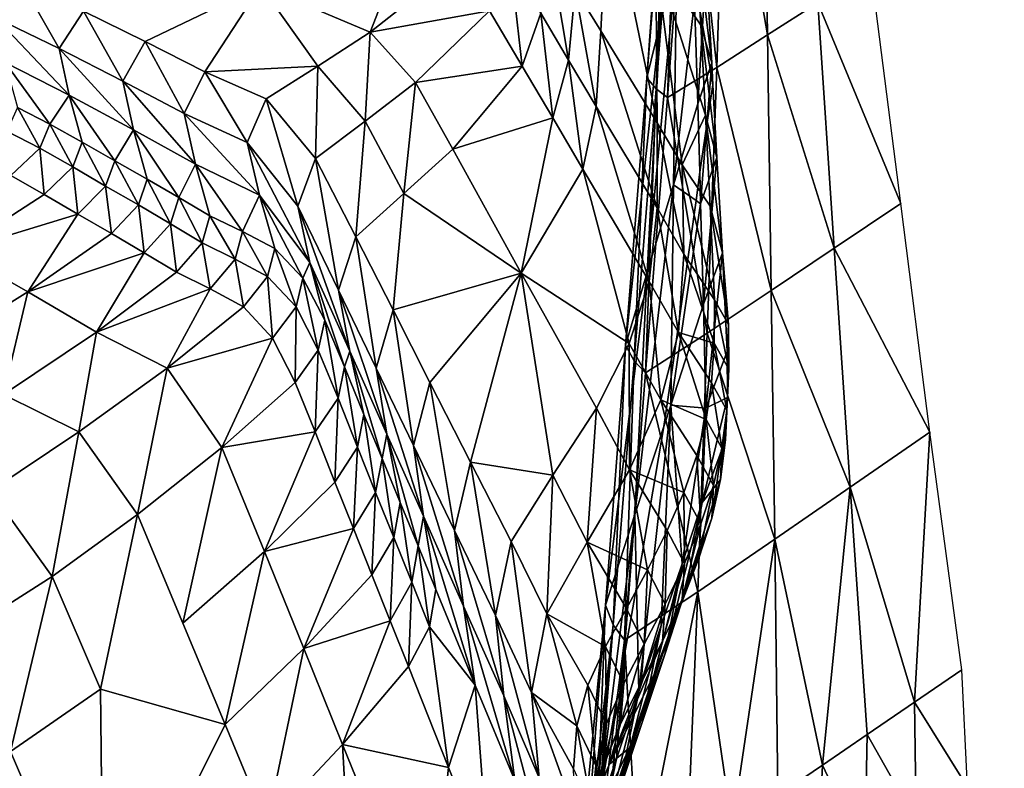
# Model space of a CAD drawing. Units: metres. Extents: x -22.7 to 18.6, y -11.4 to 17.5.
# Drawn here: x 2.7 to 2.9, y -1.2 to -1 of the extents above; entities that cross this region are included whole.
import ezdxf

# ---------------------------------------------------------------- set-up
doc = ezdxf.new("R2010")
doc.units = ezdxf.units.M
doc.linetypes.add('AUSGEZOGEN', pattern=[0])
doc.linetypes.add('VERDECKT2_S2', pattern=[0.27, 0.2, -0.07])
doc.layers.add('Felsflächen', color=7, linetype='AUSGEZOGEN', lineweight=25)
doc.layers.add('Standard', color=7, linetype='AUSGEZOGEN', lineweight=25)

msp = doc.modelspace()

# ---------------------------------------------------------------- linework, layer by layer
at = {"layer": 'Felsflächen', "color": 35, "linetype": 'AUSGEZOGEN', "lineweight": 25, "transparency": 33554687}
for points in [[(2.82221, -1.03442, 0.50586), (2.82406, -0.99323, 0.4676), (2.82457, -0.98987, 0.47274)], [(2.82488, -1.02401, 0.52195), (2.82221, -1.03442, 0.50586), (2.82457, -0.98987, 0.47274)], [(2.82007, -1.04304, 0.49197), (2.82329, -0.99878, 0.45873), (2.82406, -0.99323, 0.4676)], [(2.82007, -1.04304, 0.49197), (2.82406, -0.99323, 0.4676), (2.82221, -1.03442, 0.50586)], [(2.83933, -1.03622, 0.22836), (2.83864, -0.99389, 0.21808), (2.83264, -0.99739, 0.22703)], [(2.8473, -1.03112, 0.2146), (2.83864, -0.99389, 0.21808), (2.83933, -1.03622, 0.22836)], [(2.83121, -1.04141, 0.24241), (2.83264, -0.99739, 0.22703), (2.82682, -1.00063, 0.23648)], [(2.83933, -1.03622, 0.22836), (2.83264, -0.99739, 0.22703), (2.83121, -1.04141, 0.24241)], [(2.82156, -1.04482, 0.47443), (2.82329, -0.99878, 0.45873), (2.82007, -1.04304, 0.49197)], [(2.82156, -1.04482, 0.47443), (2.82495, -0.99984, 0.24749), (2.82329, -0.99878, 0.45873)], [(2.82339, -1.04618, 0.45723), (2.82495, -0.99984, 0.24749), (2.82156, -1.04482, 0.47443)], [(2.82339, -1.04618, 0.45723), (2.82682, -1.00063, 0.23648), (2.82495, -0.99984, 0.24749)], [(2.83121, -1.04141, 0.24241), (2.82682, -1.00063, 0.23648), (2.82339, -1.04618, 0.45723)], [(2.8087, -1.02892, 0.71571), (2.81277, -1.03559, 0.7041), (2.81393, -1.01235, 0.64321)], [(2.82174, -1.05024, 0.67858), (2.81393, -1.01235, 0.64321), (2.81277, -1.03559, 0.7041)], [(2.82174, -1.05024, 0.67858), (2.82153, -1.02409, 0.62281), (2.81393, -1.01235, 0.64321)], [(2.83042, -1.04066, 0.59436), (2.82953, -1.02512, 0.5693), (2.82789, -1.01993, 0.57796)], [(2.83042, -1.04066, 0.59436), (2.82789, -1.01993, 0.57796), (2.82855, -1.03229, 0.6), (2.82943, -1.03728, 0.6)], [(2.80764, -1.04023, 0.74879), (2.80458, -1.02218, 0.72746), (2.80319, -1.03279, 0.76177)], [(2.80764, -1.04023, 0.74879), (2.8087, -1.02892, 0.71571), (2.80458, -1.02218, 0.72746)], [(2.82153, -1.02409, 0.62281), (2.82868, -1.0347, 0.60429), (2.82855, -1.03229, 0.6), (2.82476, -1.02197, 0.6)], [(2.7586, -1.02839, 0.93031), (2.77603, -1.0358, 0.89591), (2.78097, -1.02312, 0.84082)], [(2.77603, -1.0358, 0.89591), (2.78868, -1.02583, 0.82604), (2.78097, -1.02312, 0.84082)], [(2.80025, -1.04122, 0.79539), (2.79839, -1.02482, 0.77571), (2.79502, -1.03241, 0.81063)], [(2.80025, -1.04122, 0.79539), (2.80319, -1.03279, 0.76177), (2.79839, -1.02482, 0.77571)], [(2.82012, -1.07408, 0.54255), (2.82221, -1.03442, 0.50586), (2.82488, -1.02401, 0.52195)], [(2.82012, -1.07408, 0.54255), (2.82488, -1.02401, 0.52195), (2.82434, -1.06011, 0.56421)], [(2.82943, -1.04903, 0.62982), (2.82868, -1.0347, 0.60429), (2.82153, -1.02409, 0.62281)], [(2.82153, -1.02409, 0.62281), (2.82174, -1.05024, 0.67858), (2.8257, -1.05691, 0.66699)], [(2.8257, -1.05691, 0.66699), (2.82943, -1.04903, 0.62982), (2.82153, -1.02409, 0.62281)], [(2.82434, -1.06011, 0.56421), (2.82488, -1.02401, 0.52195), (2.8277, -1.03085, 0.56048)], [(2.82819, -1.04722, 0.58423), (2.8277, -1.03085, 0.56048), (2.82953, -1.02512, 0.5693)], [(2.82819, -1.04722, 0.58423), (2.82953, -1.02512, 0.5693), (2.83042, -1.04066, 0.59436)], [(2.79502, -1.03241, 0.81063), (2.78868, -1.02583, 0.82604), (2.77603, -1.0358, 0.89591)], [(2.86054, -1.06307, 0.2), (2.85576, -1.0257, 0.2), (2.8473, -1.03112, 0.2146)], [(2.7265, -1.03837, 1.06786), (2.72058, -1.02792, 1.04812), (2.71639, -1.03349, 1.08951)], [(2.7265, -1.03837, 1.06786), (2.73039, -1.03245, 1.02777), (2.72058, -1.02792, 1.04812)], [(2.73039, -1.03245, 1.02777), (2.74021, -1.0373, 1.0076), (2.7586, -1.02839, 0.93031)], [(2.7586, -1.02839, 0.93031), (2.74021, -1.0373, 1.0076), (2.7497, -1.04211, 0.9879)], [(2.7497, -1.04211, 0.9879), (2.76769, -1.04119, 0.932), (2.7586, -1.02839, 0.93031)], [(2.76769, -1.04119, 0.932), (2.77603, -1.0358, 0.89591), (2.7586, -1.02839, 0.93031)], [(2.81203, -1.0476, 0.73596), (2.8087, -1.02892, 0.71571), (2.80764, -1.04023, 0.74879)], [(2.81203, -1.0476, 0.73596), (2.81277, -1.03559, 0.7041), (2.8087, -1.02892, 0.71571)], [(2.8277, -1.03085, 0.56048), (2.82819, -1.04722, 0.58423), (2.82434, -1.06011, 0.56421)], [(2.8499, -1.0702, 0.21968), (2.8473, -1.03112, 0.2146), (2.83933, -1.03622, 0.22836)], [(2.86054, -1.06307, 0.2), (2.8473, -1.03112, 0.2146), (2.8499, -1.0702, 0.21968)], [(2.73662, -1.04358, 1.0464), (2.73039, -1.03245, 1.02777), (2.7265, -1.03837, 1.06786)], [(2.73662, -1.04358, 1.0464), (2.74021, -1.0373, 1.0076), (2.73039, -1.03245, 1.02777)], [(2.79502, -1.03241, 0.81063), (2.77603, -1.0358, 0.89591), (2.78325, -1.04381, 0.87798)], [(2.78325, -1.04381, 0.87798), (2.80025, -1.04122, 0.79539), (2.79502, -1.03241, 0.81063)], [(2.8051, -1.04944, 0.7812), (2.80319, -1.03279, 0.76177), (2.80025, -1.04122, 0.79539)], [(2.8051, -1.04944, 0.7812), (2.80764, -1.04023, 0.74879), (2.80319, -1.03279, 0.76177)], [(2.82855, -1.03229, 0.6), (2.82868, -1.0347, 0.60429), (2.82943, -1.03728, 0.6)], [(2.7281, -1.04581, 1.10901), (2.7265, -1.03837, 1.06786), (2.71639, -1.03349, 1.08951)], [(2.7281, -1.04581, 1.10901), (2.71639, -1.03349, 1.08951), (2.71788, -1.04064, 1.13199)], [(2.8167, -1.08565, 0.52384), (2.82007, -1.04304, 0.49197), (2.82221, -1.03442, 0.50586)], [(2.8167, -1.08565, 0.52384), (2.82221, -1.03442, 0.50586), (2.82012, -1.07408, 0.54255)], [(2.83126, -1.05573, 0.61864), (2.83061, -1.04416, 0.6), (2.82943, -1.03728, 0.6), (2.82868, -1.0347, 0.60429)], [(2.83126, -1.05573, 0.61864), (2.82868, -1.0347, 0.60429), (2.82943, -1.04903, 0.62982)], [(2.77523, -1.04994, 0.91276), (2.77603, -1.0358, 0.89591), (2.76769, -1.04119, 0.932)], [(2.77523, -1.04994, 0.91276), (2.78325, -1.04381, 0.87798), (2.77603, -1.0358, 0.89591)], [(2.82172, -1.06378, 0.70776), (2.81277, -1.03559, 0.7041), (2.81203, -1.0476, 0.73596)], [(2.82172, -1.06378, 0.70776), (2.82174, -1.05024, 0.67858), (2.81277, -1.03559, 0.7041)], [(2.83988, -1.07691, 0.23823), (2.83933, -1.03622, 0.22836), (2.83121, -1.04141, 0.24241)], [(2.8499, -1.0702, 0.21968), (2.83933, -1.03622, 0.22836), (2.83988, -1.07691, 0.23823)], [(2.74639, -1.04875, 1.02545), (2.74021, -1.0373, 1.0076), (2.73662, -1.04358, 1.0464)], [(2.74639, -1.04875, 1.02545), (2.7497, -1.04211, 0.9879), (2.74021, -1.0373, 1.0076)], [(2.83061, -1.04416, 0.6), (2.83042, -1.04066, 0.59436), (2.82943, -1.03728, 0.6)], [(2.73834, -1.05134, 1.08622), (2.73662, -1.04358, 1.0464), (2.7265, -1.03837, 1.06786)], [(2.73834, -1.05134, 1.08622), (2.7265, -1.03837, 1.06786), (2.7281, -1.04581, 1.10901)], [(2.71788, -1.04064, 1.13199), (2.71986, -1.0478, 1.17773), (2.72504, -1.05042, 1.16543)], [(2.7281, -1.04581, 1.10901), (2.71788, -1.04064, 1.13199), (2.72504, -1.05042, 1.16543)], [(2.80989, -1.05759, 0.76718), (2.80764, -1.04023, 0.74879), (2.8051, -1.04944, 0.7812)], [(2.80989, -1.05759, 0.76718), (2.81203, -1.0476, 0.73596), (2.80764, -1.04023, 0.74879)], [(2.82851, -1.0581, 0.6), (2.82819, -1.04722, 0.58423), (2.83042, -1.04066, 0.59436), (2.82965, -1.05048, 0.6)], [(2.82965, -1.05048, 0.6), (2.83042, -1.04066, 0.59436), (2.83061, -1.04416, 0.6)], [(2.75645, -1.05337, 1.00448), (2.7497, -1.04211, 0.9879), (2.74639, -1.04875, 1.02545)], [(2.7497, -1.04211, 0.9879), (2.75946, -1.0464, 0.96819), (2.76769, -1.04119, 0.932)], [(2.75645, -1.05337, 1.00448), (2.75946, -1.0464, 0.96819), (2.7497, -1.04211, 0.9879)], [(2.76735, -1.05589, 0.94763), (2.76769, -1.04119, 0.932), (2.75946, -1.0464, 0.96819)], [(2.76735, -1.05589, 0.94763), (2.77523, -1.04994, 0.91276), (2.76769, -1.04119, 0.932)], [(2.78325, -1.04381, 0.87798), (2.78917, -1.05443, 0.86024), (2.80025, -1.04122, 0.79539)], [(2.8051, -1.04944, 0.7812), (2.80025, -1.04122, 0.79539), (2.78917, -1.05443, 0.86024)], [(2.82967, -1.08374, 0.45716), (2.83121, -1.04141, 0.24241), (2.82339, -1.04618, 0.45723)], [(2.83988, -1.07691, 0.23823), (2.83121, -1.04141, 0.24241), (2.82967, -1.08374, 0.45716)], [(2.74822, -1.05682, 1.06398), (2.74639, -1.04875, 1.02545), (2.73662, -1.04358, 1.0464)], [(2.74822, -1.05682, 1.06398), (2.73662, -1.04358, 1.0464), (2.73834, -1.05134, 1.08622)], [(2.78137, -1.06149, 0.89373), (2.78325, -1.04381, 0.87798), (2.77523, -1.04994, 0.91276)], [(2.78137, -1.06149, 0.89373), (2.78917, -1.05443, 0.86024), (2.78325, -1.04381, 0.87798)], [(2.81806, -1.0881, 0.50025), (2.82007, -1.04304, 0.49197), (2.8167, -1.08565, 0.52384)], [(2.81806, -1.0881, 0.50025), (2.82156, -1.04482, 0.47443), (2.82007, -1.04304, 0.49197)], [(2.82865, -1.0631, 0.60725), (2.82965, -1.05048, 0.6), (2.83061, -1.04416, 0.6), (2.83126, -1.05573, 0.61864)], [(2.72504, -1.05042, 1.16543), (2.73019, -1.0533, 1.15332), (2.7281, -1.04581, 1.10901)], [(2.7281, -1.04581, 1.10901), (2.73019, -1.0533, 1.15332), (2.73535, -1.05629, 1.14126)], [(2.73834, -1.05134, 1.08622), (2.7281, -1.04581, 1.10901), (2.73535, -1.05629, 1.14126)], [(2.81989, -1.09001, 0.47713), (2.82156, -1.04482, 0.47443), (2.81806, -1.0881, 0.50025)], [(2.81989, -1.09001, 0.47713), (2.82339, -1.04618, 0.45723), (2.82156, -1.04482, 0.47443)], [(2.76451, -1.06352, 0.98261), (2.75946, -1.0464, 0.96819), (2.75645, -1.05337, 1.00448)], [(2.76451, -1.06352, 0.98261), (2.76735, -1.05589, 0.94763), (2.75946, -1.0464, 0.96819)], [(2.82967, -1.08374, 0.45716), (2.82339, -1.04618, 0.45723), (2.81989, -1.09001, 0.47713)], [(2.82434, -1.06011, 0.56421), (2.82819, -1.04722, 0.58423), (2.82851, -1.0581, 0.6), (2.82793, -1.06259, 0.6)], [(2.72345, -1.05428, 1.18718), (2.71986, -1.0478, 1.17773), (2.71818, -1.05158, 1.19983)], [(2.72345, -1.05428, 1.18718), (2.72504, -1.05042, 1.16543), (2.71986, -1.0478, 1.17773)], [(2.7584, -1.06172, 1.04171), (2.75645, -1.05337, 1.00448), (2.74639, -1.04875, 1.02545)], [(2.7584, -1.06172, 1.04171), (2.74639, -1.04875, 1.02545), (2.74822, -1.05682, 1.06398)], [(2.81203, -1.0476, 0.73596), (2.80989, -1.05759, 0.76718), (2.82046, -1.07547, 0.73636)], [(2.81203, -1.0476, 0.73596), (2.82046, -1.07547, 0.73636), (2.82172, -1.06378, 0.70776)], [(2.72866, -1.05725, 1.17472), (2.72504, -1.05042, 1.16543), (2.72345, -1.05428, 1.18718)], [(2.72866, -1.05725, 1.17472), (2.73019, -1.0533, 1.15332), (2.72504, -1.05042, 1.16543)], [(2.77375, -1.06838, 0.92731), (2.77523, -1.04994, 0.91276), (2.76735, -1.05589, 0.94763)], [(2.77375, -1.06838, 0.92731), (2.78137, -1.06149, 0.89373), (2.77523, -1.04994, 0.91276)], [(2.78917, -1.05443, 0.86024), (2.80009, -1.07414, 0.8274), (2.8051, -1.04944, 0.7812)], [(2.80009, -1.07414, 0.8274), (2.80989, -1.05759, 0.76718), (2.8051, -1.04944, 0.7812)], [(2.82599, -1.07114, 0.69496), (2.82174, -1.05024, 0.67858), (2.82172, -1.06378, 0.70776)], [(2.82599, -1.07114, 0.69496), (2.8257, -1.05691, 0.66699), (2.82174, -1.05024, 0.67858)], [(2.8257, -1.05691, 0.66699), (2.83019, -1.06349, 0.65542), (2.82943, -1.04903, 0.62982)], [(2.82865, -1.0631, 0.60725), (2.82851, -1.0581, 0.6), (2.82965, -1.05048, 0.6)], [(2.83212, -1.07093, 0.643), (2.83126, -1.05573, 0.61864), (2.82943, -1.04903, 0.62982)], [(2.83212, -1.07093, 0.643), (2.82943, -1.04903, 0.62982), (2.83019, -1.06349, 0.65542)], [(2.71879, -1.0586, 1.20793), (2.72345, -1.05428, 1.18718), (2.71818, -1.05158, 1.19983)], [(2.73535, -1.05629, 1.14126), (2.74054, -1.05919, 1.12911), (2.73834, -1.05134, 1.08622)], [(2.73834, -1.05134, 1.08622), (2.74054, -1.05919, 1.12911), (2.74555, -1.06211, 1.11725)], [(2.74822, -1.05682, 1.06398), (2.73834, -1.05134, 1.08622), (2.74555, -1.06211, 1.11725)], [(2.73388, -1.06032, 1.16232), (2.73019, -1.0533, 1.15332), (2.72866, -1.05725, 1.17472)], [(2.73388, -1.06032, 1.16232), (2.73535, -1.05629, 1.14126), (2.73019, -1.0533, 1.15332)], [(2.76643, -1.07248, 1.0185), (2.76451, -1.06352, 0.98261), (2.75645, -1.05337, 1.00448)], [(2.76643, -1.07248, 1.0185), (2.75645, -1.05337, 1.00448), (2.7584, -1.06172, 1.04171)], [(2.72412, -1.06164, 1.19515), (2.72345, -1.05428, 1.18718), (2.71879, -1.0586, 1.20793)], [(2.72412, -1.06164, 1.19515), (2.72866, -1.05725, 1.17472), (2.72345, -1.05428, 1.18718)], [(2.80009, -1.07414, 0.8274), (2.78917, -1.05443, 0.86024), (2.78137, -1.06149, 0.89373)], [(2.73915, -1.0633, 1.14983), (2.73535, -1.05629, 1.14126), (2.73388, -1.06032, 1.16232)], [(2.73915, -1.0633, 1.14983), (2.74054, -1.05919, 1.12911), (2.73535, -1.05629, 1.14126)], [(2.77098, -1.07686, 0.96099), (2.76735, -1.05589, 0.94763), (2.76451, -1.06352, 0.98261)], [(2.77098, -1.07686, 0.96099), (2.77375, -1.06838, 0.92731), (2.76735, -1.05589, 0.94763)], [(2.82912, -1.07911, 0.63034), (2.82865, -1.0631, 0.60725), (2.83126, -1.05573, 0.61864)], [(2.82912, -1.07911, 0.63034), (2.83126, -1.05573, 0.61864), (2.83212, -1.07093, 0.643)], [(2.72946, -1.06479, 1.18242), (2.72866, -1.05725, 1.17472), (2.72412, -1.06164, 1.19515)], [(2.72946, -1.06479, 1.18242), (2.73388, -1.06032, 1.16232), (2.72866, -1.05725, 1.17472)], [(2.74555, -1.06211, 1.11725), (2.75052, -1.06503, 1.10548), (2.74822, -1.05682, 1.06398)], [(2.74822, -1.05682, 1.06398), (2.75052, -1.06503, 1.10548), (2.75571, -1.06755, 1.09366)], [(2.7584, -1.06172, 1.04171), (2.74822, -1.05682, 1.06398), (2.75571, -1.06755, 1.09366)], [(2.80989, -1.05759, 0.76718), (2.80009, -1.07414, 0.8274), (2.81728, -1.08538, 0.76391)], [(2.81728, -1.08538, 0.76391), (2.82046, -1.07547, 0.73636), (2.80989, -1.05759, 0.76718)], [(2.83085, -1.07841, 0.68218), (2.83019, -1.06349, 0.65542), (2.8257, -1.05691, 0.66699)], [(2.83085, -1.07841, 0.68218), (2.8257, -1.05691, 0.66699), (2.82599, -1.07114, 0.69496)], [(2.82851, -1.0581, 0.6), (2.82865, -1.0631, 0.60725), (2.82793, -1.06259, 0.6)], [(2.71016, -1.07067, 1.23116), (2.72412, -1.06164, 1.19515), (2.71879, -1.0586, 1.20793)], [(2.74422, -1.06631, 1.13763), (2.74054, -1.05919, 1.12911), (2.73915, -1.0633, 1.14983)], [(2.74422, -1.06631, 1.13763), (2.74555, -1.06211, 1.11725), (2.74054, -1.05919, 1.12911)], [(2.73483, -1.06785, 1.1696), (2.73388, -1.06032, 1.16232), (2.72946, -1.06479, 1.18242)], [(2.73483, -1.06785, 1.1696), (2.73915, -1.0633, 1.14983), (2.73388, -1.06032, 1.16232)], [(2.78137, -1.06149, 0.89373), (2.77375, -1.06838, 0.92731), (2.77969, -1.08002, 0.9084)], [(2.78137, -1.06149, 0.89373), (2.77969, -1.08002, 0.9084), (2.80009, -1.07414, 0.8274)], [(2.81816, -1.11261, 0.57822), (2.82012, -1.07408, 0.54255), (2.82434, -1.06011, 0.56421)], [(2.81816, -1.11261, 0.57822), (2.82434, -1.06011, 0.56421), (2.82395, -1.09066, 0.6), (2.82277, -1.0986, 0.6)], [(2.82395, -1.09066, 0.6), (2.82434, -1.06011, 0.56421), (2.82793, -1.06259, 0.6)], [(2.72946, -1.06479, 1.18242), (2.72412, -1.06164, 1.19515), (2.71016, -1.07067, 1.23116)], [(2.74926, -1.06931, 1.12552), (2.74555, -1.06211, 1.11725), (2.74422, -1.06631, 1.13763)], [(2.74926, -1.06931, 1.12552), (2.75052, -1.06503, 1.10548), (2.74555, -1.06211, 1.11725)], [(2.75571, -1.06755, 1.09366), (2.76083, -1.07024, 1.08182), (2.7584, -1.06172, 1.04171)], [(2.7584, -1.06172, 1.04171), (2.76083, -1.07024, 1.08182), (2.76532, -1.07497, 1.0694)], [(2.76643, -1.07248, 1.0185), (2.7584, -1.06172, 1.04171), (2.76532, -1.07497, 1.0694)], [(2.82389, -1.09519, 0.60531), (2.82395, -1.09066, 0.6), (2.82793, -1.06259, 0.6), (2.82865, -1.0631, 0.60725)], [(2.74002, -1.07093, 1.15709), (2.73915, -1.0633, 1.14983), (2.73483, -1.06785, 1.1696)], [(2.74002, -1.07093, 1.15709), (2.74422, -1.06631, 1.13763), (2.73915, -1.0633, 1.14983)], [(2.77278, -1.08661, 0.99554), (2.77098, -1.07686, 0.96099), (2.76451, -1.06352, 0.98261)], [(2.77278, -1.08661, 0.99554), (2.76451, -1.06352, 0.98261), (2.76643, -1.07248, 1.0185)], [(2.82511, -1.0836, 0.72237), (2.82172, -1.06378, 0.70776), (2.82046, -1.07547, 0.73636)], [(2.82511, -1.0836, 0.72237), (2.82599, -1.07114, 0.69496), (2.82172, -1.06378, 0.70776)], [(2.82865, -1.0631, 0.60725), (2.82912, -1.07911, 0.63034), (2.82389, -1.09519, 0.60531)], [(2.83019, -1.06349, 0.65542), (2.83085, -1.07841, 0.68218), (2.83308, -1.08234, 0.67537)], [(2.83212, -1.07093, 0.643), (2.83019, -1.06349, 0.65542), (2.83308, -1.08234, 0.67537)], [(2.86518, -1.09946, 0.2), (2.86054, -1.06307, 0.2), (2.8499, -1.0702, 0.21968)], [(2.71016, -1.07067, 1.23116), (2.72149, -1.07714, 1.20445), (2.72946, -1.06479, 1.18242)], [(2.72149, -1.07714, 1.20445), (2.73483, -1.06785, 1.1696), (2.72946, -1.06479, 1.18242)], [(2.75451, -1.07191, 1.11337), (2.75052, -1.06503, 1.10548), (2.74926, -1.06931, 1.12552)], [(2.75451, -1.07191, 1.11337), (2.75571, -1.06755, 1.09366), (2.75052, -1.06503, 1.10548)], [(2.74517, -1.07401, 1.14465), (2.74422, -1.06631, 1.13763), (2.74002, -1.07093, 1.15709)], [(2.74517, -1.07401, 1.14465), (2.74926, -1.06931, 1.12552), (2.74422, -1.06631, 1.13763)], [(2.7597, -1.07468, 1.10119), (2.75571, -1.06755, 1.09366), (2.75451, -1.07191, 1.11337)], [(2.7597, -1.07468, 1.10119), (2.76083, -1.07024, 1.08182), (2.75571, -1.06755, 1.09366)], [(2.74002, -1.07093, 1.15709), (2.73483, -1.06785, 1.1696), (2.72149, -1.07714, 1.20445)], [(2.75054, -1.07668, 1.13218), (2.74926, -1.06931, 1.12552), (2.74517, -1.07401, 1.14465)], [(2.75054, -1.07668, 1.13218), (2.75451, -1.07191, 1.11337), (2.74926, -1.06931, 1.12552)], [(2.77698, -1.08929, 0.94087), (2.77375, -1.06838, 0.92731), (2.77098, -1.07686, 0.96099)], [(2.77698, -1.08929, 0.94087), (2.77969, -1.08002, 0.9084), (2.77375, -1.06838, 0.92731)], [(2.70604, -1.0868, 1.23851), (2.72149, -1.07714, 1.20445), (2.71016, -1.07067, 1.23116)], [(2.76424, -1.07954, 1.08842), (2.76083, -1.07024, 1.08182), (2.7597, -1.07468, 1.10119)], [(2.76424, -1.07954, 1.08842), (2.76532, -1.07497, 1.0694), (2.76083, -1.07024, 1.08182)], [(2.85245, -1.10823, 0.22461), (2.8499, -1.0702, 0.21968), (2.83988, -1.07691, 0.23823)], [(2.86518, -1.09946, 0.2), (2.8499, -1.0702, 0.21968), (2.85245, -1.10823, 0.22461)], [(2.72149, -1.07714, 1.20445), (2.73243, -1.08356, 1.17837), (2.74002, -1.07093, 1.15709)], [(2.73243, -1.08356, 1.17837), (2.74517, -1.07401, 1.14465), (2.74002, -1.07093, 1.15709)], [(2.75584, -1.07952, 1.11968), (2.75451, -1.07191, 1.11337), (2.75054, -1.07668, 1.13218)], [(2.75584, -1.07952, 1.11968), (2.7597, -1.07468, 1.10119), (2.75451, -1.07191, 1.11337)], [(2.82599, -1.07114, 0.69496), (2.82511, -1.0836, 0.72237), (2.83083, -1.08532, 0.69539)], [(2.83083, -1.08532, 0.69539), (2.83085, -1.07841, 0.68218), (2.82599, -1.07114, 0.69496)], [(2.82949, -1.09565, 0.65446), (2.82912, -1.07911, 0.63034), (2.83212, -1.07093, 0.643)], [(2.82949, -1.09565, 0.65446), (2.83212, -1.07093, 0.643), (2.83288, -1.08662, 0.66845)], [(2.83308, -1.08234, 0.67537), (2.83288, -1.08662, 0.66845), (2.83212, -1.07093, 0.643)], [(2.75054, -1.07668, 1.13218), (2.74517, -1.07401, 1.14465), (2.73243, -1.08356, 1.17837)], [(2.76532, -1.07497, 1.0694), (2.76882, -1.08167, 1.05715), (2.76643, -1.07248, 1.0185)], [(2.76643, -1.07248, 1.0185), (2.76882, -1.08167, 1.05715), (2.77196, -1.08908, 1.04497)], [(2.77278, -1.08661, 0.99554), (2.76643, -1.07248, 1.0185), (2.77196, -1.08908, 1.04497)], [(2.76048, -1.08451, 1.10658), (2.7597, -1.07468, 1.10119), (2.75584, -1.07952, 1.11968)], [(2.76048, -1.08451, 1.10658), (2.76424, -1.07954, 1.08842), (2.7597, -1.07468, 1.10119)], [(2.76776, -1.08643, 1.07582), (2.76532, -1.07497, 1.0694), (2.76424, -1.07954, 1.08842)], [(2.76776, -1.08643, 1.07582), (2.76882, -1.08167, 1.05715), (2.76532, -1.07497, 1.0694)], [(2.77969, -1.08002, 0.9084), (2.78555, -1.09156, 0.88969), (2.80009, -1.07414, 0.8274)], [(2.80009, -1.07414, 0.8274), (2.78555, -1.09156, 0.88969), (2.79201, -1.10424, 0.86911)], [(2.79201, -1.10424, 0.86911), (2.80511, -1.10635, 0.82003), (2.80009, -1.07414, 0.8274)], [(2.80009, -1.07414, 0.8274), (2.81205, -1.09568, 0.79153), (2.81728, -1.08538, 0.76391)], [(2.80511, -1.10635, 0.82003), (2.81205, -1.09568, 0.79153), (2.80009, -1.07414, 0.8274)], [(2.81349, -1.12705, 0.55482), (2.8167, -1.08565, 0.52384), (2.82012, -1.07408, 0.54255)], [(2.81349, -1.12705, 0.55482), (2.82012, -1.07408, 0.54255), (2.81816, -1.11261, 0.57822)], [(2.82231, -1.09435, 0.74877), (2.82046, -1.07547, 0.73636), (2.81728, -1.08538, 0.76391)], [(2.82231, -1.09435, 0.74877), (2.82511, -1.0836, 0.72237), (2.82046, -1.07547, 0.73636)], [(2.71766, -1.09348, 1.21133), (2.72149, -1.07714, 1.20445), (2.70604, -1.0868, 1.23851)], [(2.71766, -1.09348, 1.21133), (2.73243, -1.08356, 1.17837), (2.72149, -1.07714, 1.20445)], [(2.73243, -1.08356, 1.17837), (2.74371, -1.08929, 1.15227), (2.75054, -1.07668, 1.13218)], [(2.74371, -1.08929, 1.15227), (2.75584, -1.07952, 1.11968), (2.75054, -1.07668, 1.13218)], [(2.77868, -1.09979, 0.97418), (2.77698, -1.08929, 0.94087), (2.77098, -1.07686, 0.96099)], [(2.77868, -1.09979, 0.97418), (2.77098, -1.07686, 0.96099), (2.77278, -1.08661, 0.99554)], [(2.84045, -1.1165, 0.24781), (2.83988, -1.07691, 0.23823), (2.82967, -1.08374, 0.45716)], [(2.85245, -1.10823, 0.22461), (2.83988, -1.07691, 0.23823), (2.84045, -1.1165, 0.24781)], [(2.83316, -1.08944, 0.68826), (2.83085, -1.07841, 0.68218), (2.83083, -1.08532, 0.69539)], [(2.83316, -1.08944, 0.68826), (2.83308, -1.08234, 0.67537), (2.83085, -1.07841, 0.68218)], [(2.76048, -1.08451, 1.10658), (2.75584, -1.07952, 1.11968), (2.74371, -1.08929, 1.15227)], [(2.76407, -1.09158, 1.09364), (2.76424, -1.07954, 1.08842), (2.76048, -1.08451, 1.10658)], [(2.76407, -1.09158, 1.09364), (2.76776, -1.08643, 1.07582), (2.76424, -1.07954, 1.08842)], [(2.78292, -1.10161, 0.92097), (2.77969, -1.08002, 0.9084), (2.77698, -1.08929, 0.94087)], [(2.78292, -1.10161, 0.92097), (2.78555, -1.09156, 0.88969), (2.77969, -1.08002, 0.9084)], [(2.82389, -1.09519, 0.60531), (2.82912, -1.07911, 0.63034), (2.82949, -1.09565, 0.65446)], [(2.77091, -1.09406, 1.06329), (2.76882, -1.08167, 1.05715), (2.76776, -1.08643, 1.07582)], [(2.77091, -1.09406, 1.06329), (2.77196, -1.08908, 1.04497), (2.76882, -1.08167, 1.05715)], [(2.83294, -1.09394, 0.68102), (2.83288, -1.08662, 0.66845), (2.83308, -1.08234, 0.67537)], [(2.83294, -1.09394, 0.68102), (2.83308, -1.08234, 0.67537), (2.83316, -1.08944, 0.68826)], [(2.72965, -1.09944, 1.18412), (2.73243, -1.08356, 1.17837), (2.71766, -1.09348, 1.21133)], [(2.72965, -1.09944, 1.18412), (2.74371, -1.08929, 1.15227), (2.73243, -1.08356, 1.17837)], [(2.74371, -1.08929, 1.15227), (2.75243, -1.10191, 1.12506), (2.76048, -1.08451, 1.10658)], [(2.75243, -1.10191, 1.12506), (2.76407, -1.09158, 1.09364), (2.76048, -1.08451, 1.10658)], [(2.82823, -1.1249, 0.4715), (2.82967, -1.08374, 0.45716), (2.81989, -1.09001, 0.47713)], [(2.82511, -1.0836, 0.72237), (2.82231, -1.09435, 0.74877), (2.82951, -1.09747, 0.72106)], [(2.82511, -1.0836, 0.72237), (2.83041, -1.09164, 0.7084), (2.83083, -1.08532, 0.69539)], [(2.82951, -1.09747, 0.72106), (2.83041, -1.09164, 0.7084), (2.82511, -1.0836, 0.72237)], [(2.84045, -1.1165, 0.24781), (2.82967, -1.08374, 0.45716), (2.82823, -1.1249, 0.4715)], [(2.76727, -1.09941, 1.08078), (2.76776, -1.08643, 1.07582), (2.76407, -1.09158, 1.09364)], [(2.76727, -1.09941, 1.08078), (2.77091, -1.09406, 1.06329), (2.76776, -1.08643, 1.07582)], [(2.81731, -1.10547, 0.77524), (2.81728, -1.08538, 0.76391), (2.81205, -1.09568, 0.79153)], [(2.81472, -1.13016, 0.52536), (2.8167, -1.08565, 0.52384), (2.81349, -1.12705, 0.55482)], [(2.81472, -1.13016, 0.52536), (2.81806, -1.0881, 0.50025), (2.8167, -1.08565, 0.52384)], [(2.81731, -1.10547, 0.77524), (2.82231, -1.09435, 0.74877), (2.81728, -1.08538, 0.76391)], [(2.83284, -1.09597, 0.70096), (2.83083, -1.08532, 0.69539), (2.83041, -1.09164, 0.7084)], [(2.83284, -1.09597, 0.70096), (2.83316, -1.08944, 0.68826), (2.83083, -1.08532, 0.69539)], [(2.77196, -1.08908, 1.04497), (2.77504, -1.09667, 1.03276), (2.77278, -1.08661, 0.99554)], [(2.77278, -1.08661, 0.99554), (2.77504, -1.09667, 1.03276), (2.77792, -1.10368, 1.02139)], [(2.77868, -1.09979, 0.97418), (2.77278, -1.08661, 0.99554), (2.77792, -1.10368, 1.02139)], [(2.81654, -1.13261, 0.49647), (2.81806, -1.0881, 0.50025), (2.81472, -1.13016, 0.52536)], [(2.81654, -1.13261, 0.49647), (2.81989, -1.09001, 0.47713), (2.81806, -1.0881, 0.50025)], [(2.82949, -1.09565, 0.65446), (2.83288, -1.08662, 0.66845), (2.83294, -1.09394, 0.68102)], [(2.73897, -1.11261, 1.15576), (2.74371, -1.08929, 1.15227), (2.72965, -1.09944, 1.18412)], [(2.73897, -1.11261, 1.15576), (2.75243, -1.10191, 1.12506), (2.74371, -1.08929, 1.15227)], [(2.77399, -1.10186, 1.05074), (2.77196, -1.08908, 1.04497), (2.77091, -1.09406, 1.06329)], [(2.77399, -1.10186, 1.05074), (2.77504, -1.09667, 1.03276), (2.77196, -1.08908, 1.04497)], [(2.7845, -1.11284, 0.95306), (2.78292, -1.10161, 0.92097), (2.77698, -1.08929, 0.94087)], [(2.7845, -1.11284, 0.95306), (2.77698, -1.08929, 0.94087), (2.77868, -1.09979, 0.97418)], [(2.83261, -1.1007, 0.6934), (2.83294, -1.09394, 0.68102), (2.83316, -1.08944, 0.68826)], [(2.83261, -1.1007, 0.6934), (2.83316, -1.08944, 0.68826), (2.83284, -1.09597, 0.70096)], [(2.82823, -1.1249, 0.4715), (2.81989, -1.09001, 0.47713), (2.81654, -1.13261, 0.49647)], [(2.82395, -1.09066, 0.6), (2.82389, -1.09519, 0.60531), (2.82277, -1.0986, 0.6)], [(2.76727, -1.09941, 1.08078), (2.76407, -1.09158, 1.09364), (2.75243, -1.10191, 1.12506)], [(2.78944, -1.11515, 0.89907), (2.78555, -1.09156, 0.88969), (2.78292, -1.10161, 0.92097)], [(2.78944, -1.11515, 0.89907), (2.79201, -1.10424, 0.86911), (2.78555, -1.09156, 0.88969)], [(2.83205, -1.10203, 0.7133), (2.83041, -1.09164, 0.7084), (2.82951, -1.09747, 0.72106)], [(2.83205, -1.10203, 0.7133), (2.83284, -1.09597, 0.70096), (2.83041, -1.09164, 0.7084)], [(2.71555, -1.1088, 1.21417), (2.72965, -1.09944, 1.18412), (2.71766, -1.09348, 1.21133)], [(2.77041, -1.10742, 1.0679), (2.77091, -1.09406, 1.06329), (2.76727, -1.09941, 1.08078)], [(2.77041, -1.10742, 1.0679), (2.77399, -1.10186, 1.05074), (2.77091, -1.09406, 1.06329)], [(2.82231, -1.09435, 0.74877), (2.81731, -1.10547, 0.77524), (2.82597, -1.10911, 0.74631)], [(2.82597, -1.10911, 0.74631), (2.82805, -1.10321, 0.73366), (2.82231, -1.09435, 0.74877)], [(2.82231, -1.09435, 0.74877), (2.82805, -1.10321, 0.73366), (2.82951, -1.09747, 0.72106)], [(2.83294, -1.09394, 0.68102), (2.83261, -1.1007, 0.6934), (2.8289, -1.11067, 0.67811)], [(2.8289, -1.11067, 0.67811), (2.82949, -1.09565, 0.65446), (2.83294, -1.09394, 0.68102)], [(2.81056, -1.11701, 0.80256), (2.81205, -1.09568, 0.79153), (2.80511, -1.10635, 0.82003)], [(2.81056, -1.11701, 0.80256), (2.81731, -1.10547, 0.77524), (2.81205, -1.09568, 0.79153)], [(2.82277, -1.0986, 0.6), (2.82389, -1.09519, 0.60531), (2.81883, -1.14084, 0.63157), (2.81843, -1.12414, 0.6)], [(2.82389, -1.09519, 0.60531), (2.82238, -1.13027, 0.64789), (2.81883, -1.14084, 0.63157)], [(2.82572, -1.12045, 0.66301), (2.82238, -1.13027, 0.64789), (2.82389, -1.09519, 0.60531)], [(2.82949, -1.09565, 0.65446), (2.82572, -1.12045, 0.66301), (2.82389, -1.09519, 0.60531)], [(2.82949, -1.09565, 0.65446), (2.8289, -1.11067, 0.67811), (2.82572, -1.12045, 0.66301)], [(2.83182, -1.107, 0.70544), (2.83261, -1.1007, 0.6934), (2.83284, -1.09597, 0.70096)], [(2.83182, -1.107, 0.70544), (2.83284, -1.09597, 0.70096), (2.83205, -1.10203, 0.7133)], [(2.77689, -1.10908, 1.03905), (2.77504, -1.09667, 1.03276), (2.77399, -1.10186, 1.05074)], [(2.77689, -1.10908, 1.03905), (2.77792, -1.10368, 1.02139), (2.77504, -1.09667, 1.03276)], [(2.83068, -1.10799, 0.72561), (2.82951, -1.09747, 0.72106), (2.82805, -1.10321, 0.73366)], [(2.83068, -1.10799, 0.72561), (2.83205, -1.10203, 0.7133), (2.82951, -1.09747, 0.72106)], [(2.81816, -1.11261, 0.57822), (2.82277, -1.0986, 0.6), (2.81843, -1.12414, 0.6)], [(2.72539, -1.12246, 1.18472), (2.72965, -1.09944, 1.18412), (2.71555, -1.1088, 1.21417)], [(2.72539, -1.12246, 1.18472), (2.73897, -1.11261, 1.15576), (2.72965, -1.09944, 1.18412)], [(2.75243, -1.10191, 1.12506), (2.75918, -1.11847, 1.09815), (2.76727, -1.09941, 1.08078)], [(2.75918, -1.11847, 1.09815), (2.77041, -1.10742, 1.0679), (2.76727, -1.09941, 1.08078)], [(2.77792, -1.10368, 1.02139), (2.78081, -1.11066, 1.01006), (2.77868, -1.09979, 0.97418)], [(2.77868, -1.09979, 0.97418), (2.78081, -1.11066, 1.01006), (2.78366, -1.11758, 0.99883)], [(2.7845, -1.11284, 0.95306), (2.77868, -1.09979, 0.97418), (2.78366, -1.11758, 0.99883)], [(2.86518, -1.09946, 0.2), (2.85245, -1.10823, 0.22461), (2.86272, -1.14249, 0.21487)], [(2.86272, -1.14249, 0.21487), (2.87027, -1.13734, 0.2), (2.86518, -1.09946, 0.2)], [(2.74622, -1.12991, 1.12771), (2.75243, -1.10191, 1.12506), (2.73897, -1.11261, 1.15576)], [(2.74622, -1.12991, 1.12771), (2.75918, -1.11847, 1.09815), (2.75243, -1.10191, 1.12506)], [(2.77336, -1.11482, 1.0559), (2.77399, -1.10186, 1.05074), (2.77041, -1.10742, 1.0679)], [(2.77336, -1.11482, 1.0559), (2.77689, -1.10908, 1.03905), (2.77399, -1.10186, 1.05074)], [(2.79091, -1.12719, 0.92981), (2.78944, -1.11515, 0.89907), (2.78292, -1.10161, 0.92097)], [(2.79091, -1.12719, 0.92981), (2.78292, -1.10161, 0.92097), (2.7845, -1.11284, 0.95306)], [(2.8289, -1.11067, 0.67811), (2.83261, -1.1007, 0.6934), (2.83182, -1.107, 0.70544)], [(2.83043, -1.1132, 0.71743), (2.83182, -1.107, 0.70544), (2.83205, -1.10203, 0.7133)], [(2.83043, -1.1132, 0.71743), (2.83205, -1.10203, 0.7133), (2.83068, -1.10799, 0.72561)], [(2.77978, -1.11625, 1.02739), (2.77792, -1.10368, 1.02139), (2.77689, -1.10908, 1.03905)], [(2.77978, -1.11625, 1.02739), (2.78081, -1.11066, 1.01006), (2.77792, -1.10368, 1.02139)], [(2.82867, -1.1141, 0.73795), (2.82805, -1.10321, 0.73366), (2.82597, -1.10911, 0.74631)], [(2.82867, -1.1141, 0.73795), (2.83068, -1.10799, 0.72561), (2.82805, -1.10321, 0.73366)], [(2.796, -1.12865, 0.87724), (2.79201, -1.10424, 0.86911), (2.78944, -1.11515, 0.89907)], [(2.79201, -1.10424, 0.86911), (2.79849, -1.11688, 0.8486), (2.80511, -1.10635, 0.82003)], [(2.796, -1.12865, 0.87724), (2.79849, -1.11688, 0.8486), (2.79201, -1.10424, 0.86911)], [(2.80416, -1.1284, 0.82994), (2.80511, -1.10635, 0.82003), (2.79849, -1.11688, 0.8486)], [(2.80416, -1.1284, 0.82994), (2.81056, -1.11701, 0.80256), (2.80511, -1.10635, 0.82003)], [(2.81731, -1.10547, 0.77524), (2.81056, -1.11701, 0.80256), (2.82021, -1.1214, 0.77206)], [(2.81731, -1.10547, 0.77524), (2.82334, -1.11516, 0.75899), (2.82597, -1.10911, 0.74631)], [(2.82021, -1.1214, 0.77206), (2.82334, -1.11516, 0.75899), (2.81731, -1.10547, 0.77524)], [(2.77336, -1.11482, 1.0559), (2.77041, -1.10742, 1.0679), (2.75918, -1.11847, 1.09815)], [(2.83182, -1.107, 0.70544), (2.83043, -1.1132, 0.71743), (2.8264, -1.12416, 0.70089)], [(2.8264, -1.12416, 0.70089), (2.8289, -1.11067, 0.67811), (2.83182, -1.107, 0.70544)], [(2.82838, -1.11955, 0.72946), (2.83043, -1.1132, 0.71743), (2.83068, -1.10799, 0.72561)], [(2.82838, -1.11955, 0.72946), (2.83068, -1.10799, 0.72561), (2.82867, -1.1141, 0.73795)], [(2.85245, -1.10823, 0.22461), (2.84045, -1.1165, 0.24781), (2.84806, -1.15251, 0.24375)], [(2.84806, -1.15251, 0.24375), (2.85518, -1.14765, 0.22973), (2.85245, -1.10823, 0.22461)], [(2.85245, -1.10823, 0.22461), (2.85518, -1.14765, 0.22973), (2.86272, -1.14249, 0.21487)], [(2.71077, -1.13175, 1.21378), (2.72539, -1.12246, 1.18472), (2.71555, -1.1088, 1.21417)], [(2.77631, -1.12218, 1.04394), (2.77689, -1.10908, 1.03905), (2.77336, -1.11482, 1.0559)], [(2.77631, -1.12218, 1.04394), (2.77978, -1.11625, 1.02739), (2.77689, -1.10908, 1.03905)], [(2.82609, -1.12038, 0.75033), (2.82597, -1.10911, 0.74631), (2.82334, -1.11516, 0.75899)], [(2.82609, -1.12038, 0.75033), (2.82867, -1.1141, 0.73795), (2.82597, -1.10911, 0.74631)], [(2.78264, -1.12337, 1.01585), (2.78081, -1.11066, 1.01006), (2.77978, -1.11625, 1.02739)], [(2.78264, -1.12337, 1.01585), (2.78366, -1.11758, 0.99883), (2.78081, -1.11066, 1.01006)], [(2.82295, -1.13491, 0.68455), (2.82572, -1.12045, 0.66301), (2.8289, -1.11067, 0.67811)], [(2.82295, -1.13491, 0.68455), (2.8289, -1.11067, 0.67811), (2.8264, -1.12416, 0.70089)], [(2.73307, -1.14043, 1.1556), (2.73897, -1.11261, 1.15576), (2.72539, -1.12246, 1.18472)], [(2.74622, -1.12991, 1.12771), (2.73897, -1.11261, 1.15576), (2.73307, -1.14043, 1.1556), (2.75296, -1.14605, 1.10162)], [(2.78366, -1.11758, 0.99883), (2.7865, -1.12451, 0.98761), (2.7845, -1.11284, 0.95306)], [(2.79277, -1.13975, 0.96291), (2.79091, -1.12719, 0.92981), (2.7845, -1.11284, 0.95306)], [(2.79277, -1.13975, 0.96291), (2.7845, -1.11284, 0.95306), (2.7865, -1.12451, 0.98761)], [(2.81349, -1.12705, 0.55482), (2.81816, -1.11261, 0.57822), (2.81248, -1.15817, 0.6), (2.81221, -1.15975, 0.6)], [(2.81816, -1.11261, 0.57822), (2.81644, -1.13552, 0.6), (2.81248, -1.15817, 0.6)], [(2.81644, -1.13552, 0.6), (2.81816, -1.11261, 0.57822), (2.81843, -1.12414, 0.6)], [(2.8264, -1.12416, 0.70089), (2.83043, -1.1132, 0.71743), (2.82838, -1.11955, 0.72946)], [(2.82573, -1.12605, 0.74153), (2.82838, -1.11955, 0.72946), (2.82867, -1.1141, 0.73795)], [(2.82573, -1.12605, 0.74153), (2.82867, -1.1141, 0.73795), (2.82609, -1.12038, 0.75033)], [(2.75918, -1.11847, 1.09815), (2.76545, -1.13393, 1.07311), (2.77336, -1.11482, 1.0559)], [(2.76545, -1.13393, 1.07311), (2.77631, -1.12218, 1.04394), (2.77336, -1.11482, 1.0559)], [(2.77921, -1.1295, 1.03209), (2.77978, -1.11625, 1.02739), (2.77631, -1.12218, 1.04394)], [(2.77921, -1.1295, 1.03209), (2.78264, -1.12337, 1.01585), (2.77978, -1.11625, 1.02739)], [(2.79734, -1.14149, 0.90664), (2.796, -1.12865, 0.87724), (2.78944, -1.11515, 0.89907)], [(2.79734, -1.14149, 0.90664), (2.78944, -1.11515, 0.89907), (2.79091, -1.12719, 0.92981)], [(2.82301, -1.12685, 0.76308), (2.82334, -1.11516, 0.75899), (2.82021, -1.1214, 0.77206)], [(2.82301, -1.12685, 0.76308), (2.82609, -1.12038, 0.75033), (2.82334, -1.11516, 0.75899)], [(2.78549, -1.1305, 1.00431), (2.78366, -1.11758, 0.99883), (2.78264, -1.12337, 1.01585)], [(2.78549, -1.1305, 1.00431), (2.7865, -1.12451, 0.98761), (2.78366, -1.11758, 0.99883)], [(2.80173, -1.14095, 0.85739), (2.79849, -1.11688, 0.8486), (2.796, -1.12865, 0.87724)], [(2.80173, -1.14095, 0.85739), (2.80416, -1.1284, 0.82994), (2.79849, -1.11688, 0.8486)], [(2.81056, -1.11701, 0.80256), (2.80416, -1.1284, 0.82994), (2.8135, -1.13359, 0.79818)], [(2.8135, -1.13359, 0.79818), (2.81683, -1.12754, 0.78512), (2.81056, -1.11701, 0.80256)], [(2.81056, -1.11701, 0.80256), (2.81683, -1.12754, 0.78512), (2.82021, -1.1214, 0.77206)], [(2.84045, -1.1165, 0.24781), (2.82823, -1.1249, 0.4715), (2.83369, -1.16231, 0.47203)], [(2.83369, -1.16231, 0.47203), (2.84095, -1.15736, 0.45774), (2.84045, -1.1165, 0.24781)], [(2.84045, -1.1165, 0.24781), (2.84095, -1.15736, 0.45774), (2.84806, -1.15251, 0.24375)], [(2.75296, -1.14605, 1.10162), (2.75918, -1.11847, 1.09815), (2.74622, -1.12991, 1.12771)], [(2.75296, -1.14605, 1.10162), (2.76545, -1.13393, 1.07311), (2.75918, -1.11847, 1.09815)], [(2.81934, -1.14571, 0.66819), (2.82238, -1.13027, 0.64789), (2.82572, -1.12045, 0.66301)], [(2.81934, -1.14571, 0.66819), (2.82572, -1.12045, 0.66301), (2.82295, -1.13491, 0.68455)], [(2.82838, -1.11955, 0.72946), (2.82573, -1.12605, 0.74153), (2.82123, -1.13801, 0.72373)], [(2.82123, -1.13801, 0.72373), (2.8264, -1.12416, 0.70089), (2.82838, -1.11955, 0.72946)], [(2.82259, -1.13278, 0.75396), (2.82573, -1.12605, 0.74153), (2.82609, -1.12038, 0.75033)], [(2.82259, -1.13278, 0.75396), (2.82609, -1.12038, 0.75033), (2.82301, -1.12685, 0.76308)], [(2.71878, -1.15034, 1.18359), (2.72539, -1.12246, 1.18472), (2.71077, -1.13175, 1.21378)], [(2.71878, -1.15034, 1.18359), (2.73307, -1.14043, 1.1556), (2.72539, -1.12246, 1.18472)], [(2.77921, -1.1295, 1.03209), (2.77631, -1.12218, 1.04394), (2.76545, -1.13393, 1.07311)], [(2.81967, -1.13322, 0.77582), (2.82021, -1.1214, 0.77206), (2.81683, -1.12754, 0.78512)], [(2.81967, -1.13322, 0.77582), (2.82301, -1.12685, 0.76308), (2.82021, -1.1214, 0.77206)], [(2.78211, -1.13682, 1.02024), (2.78264, -1.12337, 1.01585), (2.77921, -1.1295, 1.03209)], [(2.78211, -1.13682, 1.02024), (2.78549, -1.1305, 1.00431), (2.78264, -1.12337, 1.01585)], [(2.81883, -1.14084, 0.63157), (2.81524, -1.15148, 0.61518), (2.81644, -1.13552, 0.6), (2.81843, -1.12414, 0.6)], [(2.81735, -1.14974, 0.70615), (2.82295, -1.13491, 0.68455), (2.8264, -1.12416, 0.70089)], [(2.81735, -1.14974, 0.70615), (2.8264, -1.12416, 0.70089), (2.82123, -1.13801, 0.72373)], [(2.79277, -1.13975, 0.96291), (2.7865, -1.12451, 0.98761), (2.78549, -1.1305, 1.00431)], [(2.82823, -1.1249, 0.4715), (2.81654, -1.13261, 0.49647), (2.81883, -1.1725, 0.50104)], [(2.81883, -1.1725, 0.50104), (2.82647, -1.16723, 0.48634), (2.82823, -1.1249, 0.4715)], [(2.82823, -1.1249, 0.4715), (2.82647, -1.16723, 0.48634), (2.83369, -1.16231, 0.47203)], [(2.79907, -1.15493, 0.93829), (2.79734, -1.14149, 0.90664), (2.79091, -1.12719, 0.92981)], [(2.79907, -1.15493, 0.93829), (2.79091, -1.12719, 0.92981), (2.79277, -1.13975, 0.96291)], [(2.81195, -1.16127, 0.6), (2.80942, -1.16908, 0.58693), (2.81349, -1.12705, 0.55482), (2.81221, -1.15975, 0.6)], [(2.81349, -1.12705, 0.55482), (2.80942, -1.16908, 0.58693), (2.81007, -1.17102, 0.56907)], [(2.81472, -1.13016, 0.52536), (2.81349, -1.12705, 0.55482), (2.81007, -1.17102, 0.56907)], [(2.8192, -1.13939, 0.76638), (2.82259, -1.13278, 0.75396), (2.82301, -1.12685, 0.76308)], [(2.8192, -1.13939, 0.76638), (2.82301, -1.12685, 0.76308), (2.81967, -1.13322, 0.77582)], [(2.82123, -1.13801, 0.72373), (2.82573, -1.12605, 0.74153), (2.82259, -1.13278, 0.75396)], [(2.80296, -1.15453, 0.88556), (2.80173, -1.14095, 0.85739), (2.796, -1.12865, 0.87724)], [(2.80296, -1.15453, 0.88556), (2.796, -1.12865, 0.87724), (2.79734, -1.14149, 0.90664)], [(2.80416, -1.1284, 0.82994), (2.80173, -1.14095, 0.85739), (2.80896, -1.14623, 0.82435)], [(2.80416, -1.1284, 0.82994), (2.81071, -1.13979, 0.81131), (2.8135, -1.13359, 0.79818)], [(2.80896, -1.14623, 0.82435), (2.81071, -1.13979, 0.81131), (2.80416, -1.1284, 0.82994)], [(2.81641, -1.1395, 0.78857), (2.81683, -1.12754, 0.78512), (2.8135, -1.13359, 0.79818)], [(2.81641, -1.1395, 0.78857), (2.81967, -1.13322, 0.77582), (2.81683, -1.12754, 0.78512)], [(2.76545, -1.13393, 1.07311), (2.77163, -1.14924, 1.04834), (2.77921, -1.1295, 1.03209)], [(2.77163, -1.14924, 1.04834), (2.78211, -1.13682, 1.02024), (2.77921, -1.1295, 1.03209)], [(2.81007, -1.17102, 0.56907), (2.81067, -1.17307, 0.55137), (2.81472, -1.13016, 0.52536)], [(2.81472, -1.13016, 0.52536), (2.81067, -1.17307, 0.55137), (2.81116, -1.17517, 0.53373)], [(2.81654, -1.13261, 0.49647), (2.81472, -1.13016, 0.52536), (2.81116, -1.17517, 0.53373)], [(2.81549, -1.15735, 0.65054), (2.81883, -1.14084, 0.63157), (2.82238, -1.13027, 0.64789)], [(2.81549, -1.15735, 0.65054), (2.82238, -1.13027, 0.64789), (2.81934, -1.14571, 0.66819)], [(2.78549, -1.1305, 1.00431), (2.78211, -1.13682, 1.02024), (2.78851, -1.1529, 0.99417)], [(2.78851, -1.1529, 0.99417), (2.79277, -1.13975, 0.96291), (2.78549, -1.1305, 1.00431)], [(2.81368, -1.14593, 0.80138), (2.8135, -1.13359, 0.79818), (2.81071, -1.13979, 0.81131)], [(2.81116, -1.17517, 0.53373), (2.81264, -1.17626, 0.5165), (2.81654, -1.13261, 0.49647)], [(2.81654, -1.13261, 0.49647), (2.81264, -1.17626, 0.5165), (2.81883, -1.1725, 0.50104)], [(2.81368, -1.14593, 0.80138), (2.81641, -1.1395, 0.78857), (2.8135, -1.13359, 0.79818)], [(2.82259, -1.13278, 0.75396), (2.8192, -1.13939, 0.76638), (2.81415, -1.15237, 0.74729)], [(2.81415, -1.15237, 0.74729), (2.82123, -1.13801, 0.72373), (2.82259, -1.13278, 0.75396)], [(2.81588, -1.14592, 0.77881), (2.8192, -1.13939, 0.76638), (2.81967, -1.13322, 0.77582)], [(2.81588, -1.14592, 0.77881), (2.81967, -1.13322, 0.77582), (2.81641, -1.1395, 0.78857)], [(2.75959, -1.16204, 1.0758), (2.76545, -1.13393, 1.07311), (2.75296, -1.14605, 1.10162)], [(2.75959, -1.16204, 1.0758), (2.77163, -1.14924, 1.04834), (2.76545, -1.13393, 1.07311)], [(2.81329, -1.16151, 0.68855), (2.81934, -1.14571, 0.66819), (2.82295, -1.13491, 0.68455)], [(2.81329, -1.16151, 0.68855), (2.82295, -1.13491, 0.68455), (2.81735, -1.14974, 0.70615)], [(2.81644, -1.13552, 0.6), (2.81524, -1.15148, 0.61518), (2.81218, -1.16059, 0.60115), (2.81248, -1.15817, 0.6)], [(2.78851, -1.1529, 0.99417), (2.78211, -1.13682, 1.02024), (2.77163, -1.14924, 1.04834)], [(2.81735, -1.14974, 0.70615), (2.82123, -1.13801, 0.72373), (2.81415, -1.15237, 0.74729)], [(2.87115, -1.15603, 0.2), (2.87027, -1.13734, 0.2), (2.86272, -1.14249, 0.21487)], [(2.79494, -1.16893, 0.96818), (2.79277, -1.13975, 0.96291), (2.78851, -1.1529, 0.99417)], [(2.79494, -1.16893, 0.96818), (2.79907, -1.15493, 0.93829), (2.79277, -1.13975, 0.96291)], [(2.81196, -1.15258, 0.81411), (2.81071, -1.13979, 0.81131), (2.80896, -1.14623, 0.82435)], [(2.81196, -1.15258, 0.81411), (2.81368, -1.14593, 0.80138), (2.81071, -1.13979, 0.81131)], [(2.81309, -1.15259, 0.7913), (2.81588, -1.14592, 0.77881), (2.81641, -1.1395, 0.78857)], [(2.81309, -1.15259, 0.7913), (2.81641, -1.1395, 0.78857), (2.81368, -1.14593, 0.80138)], [(2.81415, -1.15237, 0.74729), (2.8192, -1.13939, 0.76638), (2.81588, -1.14592, 0.77881)], [(2.73307, -1.14043, 1.1556), (2.71878, -1.15034, 1.18359), (2.73355, -1.18485, 1.12771)], [(2.75296, -1.14605, 1.10162), (2.73307, -1.14043, 1.1556), (2.73355, -1.18485, 1.12771)], [(2.8087, -1.16025, 0.85097), (2.80839, -1.15311, 0.83758), (2.80173, -1.14095, 0.85739)], [(2.80173, -1.14095, 0.85739), (2.80296, -1.15453, 0.88556), (2.8087, -1.16025, 0.85097)], [(2.80173, -1.14095, 0.85739), (2.80839, -1.15311, 0.83758), (2.80896, -1.14623, 0.82435)], [(2.8116, -1.16905, 0.63281), (2.81524, -1.15148, 0.61518), (2.81883, -1.14084, 0.63157)], [(2.8116, -1.16905, 0.63281), (2.81883, -1.14084, 0.63157), (2.81549, -1.15735, 0.65054)], [(2.80454, -1.16877, 0.91589), (2.80296, -1.15453, 0.88556), (2.79734, -1.14149, 0.90664)], [(2.80454, -1.16877, 0.91589), (2.79734, -1.14149, 0.90664), (2.79907, -1.15493, 0.93829)], [(2.86298, -1.16145, 0.21608), (2.86272, -1.14249, 0.21487), (2.85518, -1.14765, 0.22973)], [(2.87115, -1.15603, 0.2), (2.86272, -1.14249, 0.21487), (2.86298, -1.16145, 0.21608)], [(2.73355, -1.18485, 1.12771), (2.75959, -1.16204, 1.0758), (2.75296, -1.14605, 1.10162)], [(2.81588, -1.14592, 0.77881), (2.81309, -1.15259, 0.7913), (2.80754, -1.1666, 0.77091)], [(2.80754, -1.1666, 0.77091), (2.81415, -1.15237, 0.74729), (2.81588, -1.14592, 0.77881)], [(2.80897, -1.1742, 0.66956), (2.81549, -1.15735, 0.65054), (2.81934, -1.14571, 0.66819)], [(2.80897, -1.1742, 0.66956), (2.81934, -1.14571, 0.66819), (2.81329, -1.16151, 0.68855)], [(2.81128, -1.15948, 0.80371), (2.81309, -1.15259, 0.7913), (2.81368, -1.14593, 0.80138)], [(2.81128, -1.15948, 0.80371), (2.81368, -1.14593, 0.80138), (2.81196, -1.15258, 0.81411)], [(2.81138, -1.15967, 0.82701), (2.80896, -1.14623, 0.82435), (2.80839, -1.15311, 0.83758)], [(2.81138, -1.15967, 0.82701), (2.81196, -1.15258, 0.81411), (2.80896, -1.14623, 0.82435)], [(2.85481, -1.16686, 0.23216), (2.85518, -1.14765, 0.22973), (2.84806, -1.15251, 0.24375)], [(2.86298, -1.16145, 0.21608), (2.85518, -1.14765, 0.22973), (2.85481, -1.16686, 0.23216)], [(2.77163, -1.14924, 1.04834), (2.75959, -1.16204, 1.0758), (2.77426, -1.19713, 1.01909)], [(2.77163, -1.14924, 1.04834), (2.78527, -1.18284, 0.99393), (2.78851, -1.1529, 0.99417)], [(2.77163, -1.14924, 1.04834), (2.77426, -1.19713, 1.01909), (2.78527, -1.18284, 0.99393)], [(2.73355, -1.18485, 1.12771), (2.71878, -1.15034, 1.18359), (2.702, -1.16149, 1.21604)], [(2.80272, -1.18036, 0.75077), (2.81735, -1.14974, 0.70615), (2.81415, -1.15237, 0.74729)], [(2.80272, -1.18036, 0.75077), (2.81329, -1.16151, 0.68855), (2.81735, -1.14974, 0.70615)], [(2.81415, -1.15237, 0.74729), (2.80754, -1.1666, 0.77091), (2.80272, -1.18036, 0.75077)], [(2.80828, -1.17906, 0.61763), (2.81218, -1.16059, 0.60115), (2.81524, -1.15148, 0.61518)], [(2.80828, -1.17906, 0.61763), (2.81524, -1.15148, 0.61518), (2.8116, -1.16905, 0.63281)], [(2.78527, -1.18284, 0.99393), (2.79494, -1.16893, 0.96818), (2.78851, -1.1529, 0.99417)], [(2.80754, -1.1666, 0.77091), (2.81309, -1.15259, 0.7913), (2.81128, -1.15948, 0.80371)], [(2.81059, -1.16678, 0.81629), (2.81128, -1.15948, 0.80371), (2.81196, -1.15258, 0.81411)], [(2.81059, -1.16678, 0.81629), (2.81196, -1.15258, 0.81411), (2.81138, -1.15967, 0.82701)], [(2.8471, -1.17196, 0.24733), (2.84806, -1.15251, 0.24375), (2.84095, -1.15736, 0.45774)], [(2.85481, -1.16686, 0.23216), (2.84806, -1.15251, 0.24375), (2.8471, -1.17196, 0.24733)]]:
    msp.add_3dface(points, dxfattribs=at)
at = {"layer": 'Standard', "color": 94, "linetype": 'AUSGEZOGEN', "lineweight": 25, "transparency": 33554687, "invisible_edges": 3}
for points in [[(-1.23376, -11.00812), (-16.81778, 12.27454), (4.19776, -9.98155)], [(4.19776, -9.98155), (-16.81778, 12.27454), (12.76788, -11.03926)], [(12.76788, -11.03926), (-16.81778, 12.27454), (15.93491, -7.28718)], [(15.93491, -7.28718), (-16.81778, 12.27454), (18.63135, -3.19083)], [(18.63135, -3.19083), (-16.81778, 12.27454), (18.19406, 1.98072)]]:
    msp.add_3dface(points, dxfattribs=at)
at = {"layer": 'Standard', "color": 5, "linetype": 'VERDECKT2_S2', "lineweight": 25, "transparency": 33554687}
msp.add_3dface([(1.76829, -0.07433, 0.2), (1.09847, -1.41647, 0.2), (2.4406, -2.0863, 0.2), (3.11043, -0.74416, 0.2)], dxfattribs=at)

doc.saveas('drawing.dxf')
